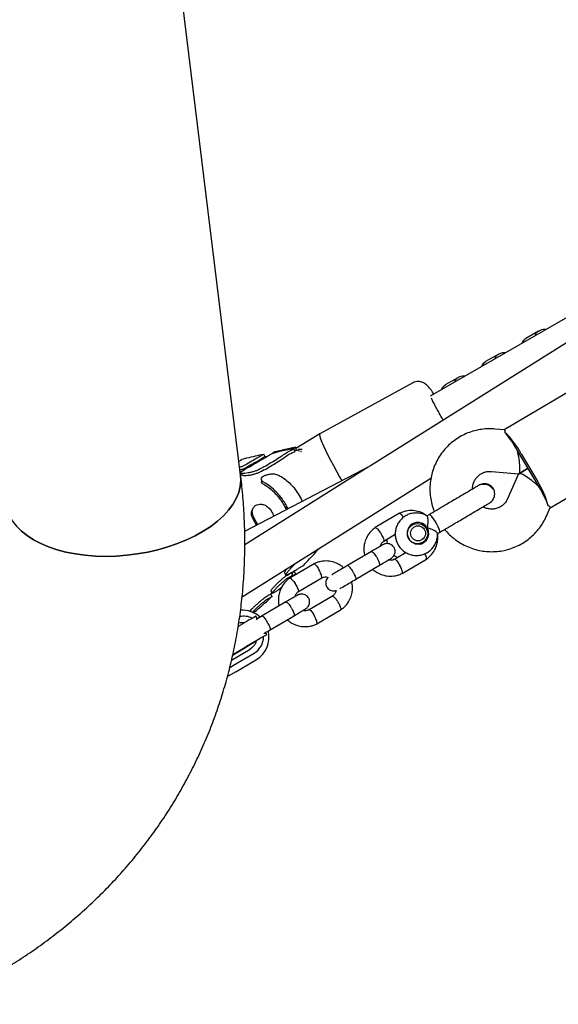
# Model space of a CAD drawing. Units: millimetres. Extents: x 14650 to 27044, y 32394 to 41082.
# Drawn here: x 19448 to 19651, y 34776 to 35146 of the extents above; entities that cross this region are included whole.
import ezdxf

# ---------------------------------------------------------------- set-up
doc = ezdxf.new("R2010")
doc.units = ezdxf.units.MM
doc.header["$LTSCALE"] = 200

msp = doc.modelspace()

# ---------------------------------------------------------------- linework, layer by layer
at = {"color": 7, "linetype": 'Continuous', "lineweight": 25}
for p, q in [((19531.42, 34974.95), (19509.58, 35152.7)), ((19836.48, 35139.47), (19580.22, 34978.41)), ((19674.46, 35046.01), (19602.67, 35004.58)), ((19643.36, 35029.02), (19638.66, 35026.31)), ((19628.2, 35020.27), (19623.5, 35017.56)), ((19613.04, 35011.53), (19608.34, 35008.82)), ((19596.19, 35009.61), (19561.18, 34990.45)), ((19654.84, 35006.33), (19630.48, 34991.94)), ((19561.17, 34990.45), (19552.21, 34984.96)), ((19630.53, 34991.94), (19627.07, 34992.24)), ((19552.46, 34985.31), (19552.44, 34985.31)), ((19552.54, 34985.16), (19552.45, 34985.31)), ((19552.54, 34985.16), (19552.46, 34985.31)), ((19540.62, 34981.82), (19540.09, 34982.73)), ((19541.38, 34981.94), (19540.61, 34981.77)), ((19544.32, 34983.4), (19544.2, 34983.61)), ((19551.37, 34984.68), (19551.38, 34984.72)), ((19551.97, 34983.8), (19551.42, 34984.74)), ((19551.78, 34984.12), (19552.6, 34984.26)), ((19551.92, 34983.74), (19551.93, 34983.78)), ((19642.5, 34972.33), (19636.4, 34982.66)), ((19636.89, 34982.96), (19642.99, 34972.62)), ((19580.23, 34978.42), (19532.93, 34953.7)), ((19579.41, 34977.9), (19532.99, 34948.72)), ((19540.16, 34978.04), (19538.78, 34977.23)), ((19531.45, 34975.8), (19531.98, 34974.89)), ((19540.22, 34976.85), (19539.31, 34976.32)), ((19625.69, 34976.3), (19635.84, 34975.42)), ((19635.89, 34975.34), (19631.75, 34966.03)), ((19639.45, 34977.5), (19635.99, 34975.46)), ((19635.99, 34975.46), (19639.45, 34977.5)), ((19647.77, 34962.67), (19672.12, 34977.05)), ((19531.95, 34929.17), (19602.96, 34973.81)), ((19549.33, 34962.27), (19548.84, 34962.97)), ((19554.16, 34965.99), (19554.5, 34964.97)), ((19624.69, 34964.34), (19624.86, 34964.41)), ((19591.15, 34960.58), (19581.98, 34955.17)), ((19602.25, 34960.02), (19601.39, 34959.51)), ((19646.38, 34959.54), (19647.79, 34962.71)), ((19537.42, 34956.05), (19536.25, 34958.11)), ((19537.89, 34956.29), (19536.67, 34958.44)), ((19595.98, 34956.3), (19594.85, 34955.63)), ((19585.27, 34950.15), (19589.55, 34952.67)), ((19605.34, 34952.87), (19606.18, 34953.36)), ((19598.76, 34949.01), (19599.89, 34949.68)), ((19560.67, 34947.07), (19560.6, 34947.18)), ((19580.57, 34946.21), (19571.62, 34940.93)), ((19593.61, 34945.79), (19589.25, 34943.22)), ((19559.03, 34941.62), (19549.86, 34936.2)), ((19574.67, 34935.77), (19583.62, 34941.05)), ((19592.14, 34937.96), (19601.31, 34943.37)), ((19547.87, 34938.13), (19548.39, 34937.23)), ((19550.4, 34938.15), (19548.34, 34936.91)), ((19550.92, 34937.25), (19548.86, 34936.01)), ((19551.04, 34937.27), (19550.52, 34938.17)), ((19551.23, 34938.6), (19551.4, 34938.76)), ((19552.05, 34937.89), (19551.53, 34938.79)), ((19553.16, 34931.18), (19561.93, 34936.36)), ((19542.6, 34930.18), (19543.19, 34930.72)), ((19543.22, 34929.29), (19542.71, 34930.17)), ((19542.73, 34931.31), (19543.24, 34930.42)), ((19543.46, 34930.45), (19543.58, 34930.52)), ((19543.58, 34930.52), (19545.25, 34931.55)), ((19545.49, 34931.62), (19545.43, 34931.62)), ((19546.17, 34932.07), (19545.49, 34931.62)), ((19546.2, 34932.1), (19546.17, 34932.07)), ((19548.45, 34927.25), (19539.51, 34921.97)), ((19565.9, 34929.43), (19557.13, 34924.25)), ((19534.97, 34923.79), (19535.04, 34923.68)), ((19536.83, 34923.64), (19536.82, 34923.65)), ((19560.03, 34919), (19569.2, 34924.41)), ((19537.73, 34920.92), (19537.18, 34921.85)), ((19542.56, 34916.8), (19551.5, 34922.08)), ((19541.27, 34914.97), (19540.8, 34915.76)), ((19528, 34905.42), (19534.98, 34909.54)), ((19528.49, 34907.54), (19532.46, 34909.89)), ((19528.76, 34903.43), (19536.46, 34907.97)), ((19535.62, 34909.99), (19534.97, 34909.53)), ((19528.58, 34907.28), (19528.41, 34907.18)), ((19529.62, 34901.03), (19537.32, 34905.58)), ((19529.62, 34901.03), (19526.74, 34899.33)), ((19527.32, 34902.58), (19528.76, 34903.43)), ((19526.74, 34899.33), (19526.46, 34899.17))]:
    msp.add_line(p, q, dxfattribs=at)
at = {"color": 7, "linetype": 'Continuous', "lineweight": 25, "flags": 128}
for points in [[(19561.18, 34990.45), (19561.13, 34990.41), (19561.06, 34990.07), (19561.16, 34989.42), (19561.45, 34988.5), (19561.9, 34987.31), (19562.51, 34985.89), (19563.27, 34984.25), (19564.16, 34982.45), (19565.17, 34980.51), (19566.26, 34978.48), (19567.42, 34976.4), (19568.62, 34974.31), (19569.51, 34972.82)], [(19531.42, 34974.95), (19531.52, 34972.89), (19531.28, 34970.65), (19530.69, 34968.39), (19529.75, 34966.14), (19528.47, 34963.92), (19526.86, 34961.75), (19524.93, 34959.63), (19522.69, 34957.6), (19520.17, 34955.66), (19517.39, 34953.84), (19514.36, 34952.14), (19511.12, 34950.58), (19507.68, 34949.17), (19504.08, 34947.93), (19500.35, 34946.86), (19496.51, 34945.98), (19492.59, 34945.28), (19488.63, 34944.78), (19484.67, 34944.48), (19480.72, 34944.38), (19476.83, 34944.48), (19473.02, 34944.79), (19469.32, 34945.29), (19465.77, 34945.99), (19462.4, 34946.87), (19459.22, 34947.95), (19456.27, 34949.19), (19453.58, 34950.6), (19451.15, 34952.16), (19449.01, 34953.86), (19447.18, 34955.68)], [(19473.02, 34944.79), (19476.83, 34944.48), (19480.72, 34944.38), (19484.67, 34944.48), (19488.63, 34944.78), (19492.59, 34945.28), (19496.51, 34945.98), (19500.35, 34946.86), (19504.08, 34947.93), (19507.68, 34949.17), (19511.12, 34950.58), (19514.36, 34952.14), (19517.39, 34953.84), (19520.17, 34955.66), (19522.69, 34957.6), (19524.93, 34959.63), (19526.86, 34961.75), (19528.47, 34963.92), (19529.75, 34966.14), (19530.69, 34968.39), (19531.28, 34970.65), (19531.52, 34972.89), (19531.42, 34974.95)], [(19443.18, 34964.12), (19443.21, 34963.94), (19443.68, 34961.77), (19444.51, 34959.66), (19445.68, 34957.62), (19447.18, 34955.68), (19449.01, 34953.86), (19451.15, 34952.16), (19453.58, 34950.6), (19456.27, 34949.19), (19459.22, 34947.95), (19462.4, 34946.87), (19465.77, 34945.99), (19469.32, 34945.29), (19473.02, 34944.79)], [(19548.27, 34962.71), (19548.41, 34962.78), (19548.56, 34962.84), (19548.84, 34962.97)], [(19603.28, 34959.31), (19602.75, 34959.83), (19602.37, 34960.04), (19602.25, 34960.02)], [(19606.18, 34953.36), (19606.26, 34953.46), (19606.26, 34953.9), (19606.06, 34954.61), (19605.68, 34955.52), (19605.15, 34956.54), (19604.54, 34957.59), (19603.89, 34958.54), (19603.28, 34959.31)], [(19601.59, 34955.14), (19600.81, 34956.1), (19599.79, 34956.79), (19598.63, 34957.15), (19597.41, 34957.15), (19596.26, 34956.78), (19595.26, 34956.09), (19594.52, 34955.13), (19594.1, 34953.99), (19594.03, 34952.76), (19594.32, 34951.57), (19594.95, 34950.51), (19595.86, 34949.67), (19596.96, 34949.14), (19598.17, 34948.96), (19599.36, 34949.15), (19600.45, 34949.68), (19601.33, 34950.52), (19601.91, 34951.58), (19602.16, 34952.78), (19602.05, 34954), (19601.59, 34955.14)], [(19595.39, 34956.2), (19596.14, 34956.39), (19596.16, 34956.4)], [(19600.07, 34949.78), (19600.05, 34949.76), (19599.52, 34949.2)], [(19530.64, 34919.34), (19530.76, 34919.37), (19531.22, 34919.48)], [(19532.46, 34909.89), (19534.27, 34910.96), (19535.96, 34911.95), (19537.49, 34912.84), (19538.8, 34913.61), (19539.86, 34914.21), (19540.64, 34914.65), (19541.12, 34914.91), (19541.27, 34914.97), (19541.25, 34914.96)], [(19537.31, 34912.5), (19535.82, 34911.61), (19534.12, 34910.58), (19532.31, 34909.5), (19530.44, 34908.39), (19528.58, 34907.28)], [(19528.44, 34907.4), (19528.56, 34907.47), (19529.57, 34908.08), (19530.67, 34908.73), (19531.75, 34909.37), (19532.74, 34909.95), (19533.54, 34910.42), (19534.1, 34910.73), (19534.37, 34910.88), (19534.32, 34910.84)]]:
    msp.add_lwpolyline(points, dxfattribs=at)
at = {"color": 7, "linetype": 'Continuous', "lineweight": 25}
for centre, radius in [((19597.92, 34952.92), 3.81), ((19598.09, 34953.04), 2.82)]:
    msp.add_circle(centre, radius, dxfattribs=at)
for centre, radius, start, end in [((19609.42, 34968.18), 31.2, 28.2752, 46.8503), ((19599.67, 34963.3), 41.46, 29.182, 30.5639), ((19600.69, 34961.58), 41.46, 30.5597, 31.9417), ((19606.79, 34951.25), 41.46, 29.182, 30.5639), ((19616.78, 34955.7), 31.2, 14.2733, 32.8484), ((19607.81, 34949.53), 41.46, 30.5597, 31.9417), ((19532.06, 34914.19), 9.95, 47.5601, 94.0064), ((19598.24, 34807.58), 129.56, 118.1176, 121.4997), ((19532.53, 34914.51), 7.38, 63.4828, 101.6585), ((19532.24, 34914.03), 9.86, 300.9859, 13.4378), ((19532.7, 34914.28), 7.34, 300.7999, 359.7239), ((19402.6, 35123.6), 250.24, 300.1859, 301.762)]:
    msp.add_arc(centre, radius, start, end, dxfattribs=at)
for centre, major_axis, ratio, start_param, end_param in [((19634.06, 34983.61), (-4.97, 8.41), 0.156975, 4.712389, 5.671254), ((19634.06, 34983.61), (-1.86, 8.18), 0.174357, 3.08583, 4.768152), ((19642.19, 34969.83), (6.26, -5.58), 0.174357, 1.515033, 3.197355), ((19642.19, 34969.83), (-4.97, 8.41), 0.156975, 3.753524, 4.712389)]:
    msp.add_ellipse(centre, major_axis=major_axis, ratio=ratio, start_param=start_param, end_param=end_param, dxfattribs=at)
for points, knots in [([(19646.05, 35029.61), (19645.95, 35029.62), (19644.9, 35029.67), (19644.15, 35029.36), (19643.48, 35029.08)], [0, 0, 0, 0, 0.095195, 1, 1, 1, 1]), ([(19638.47, 35026.18), (19637.99, 35025.79), (19637.41, 35025.31), (19637.16, 35024.58), (19637.12, 35024.46)], [0, 0, 0, 0, 0.832752, 1, 1, 1, 1]), ([(19637.55, 35024.71), (19637.58, 35024.83), (19637.64, 35025.1), (19637.83, 35025.48), (19638.15, 35025.94), (19638.48, 35026.17), (19638.7, 35026.31)], [0, 0, 0, 0, 0.176482, 0.395838, 0.615195, 1, 1, 1, 1]), ([(19642.23, 35027.41), (19642.26, 35027.56), (19642.31, 35027.87), (19642.61, 35028.38), (19643.01, 35028.87), (19643.43, 35029.02), (19643.59, 35029.08)], [0, 0, 0, 0, 0.188959, 0.383584, 0.777075, 1, 1, 1, 1]), ([(19627.07, 35018.66), (19627.1, 35018.82), (19627.15, 35019.12), (19627.45, 35019.64), (19627.85, 35020.12), (19628.28, 35020.28), (19628.43, 35020.34)], [0, 0, 0, 0, 0.1889594, 0.3835844, 0.7770747, 1, 1, 1, 1]), ([(19630.89, 35020.87), (19630.79, 35020.87), (19629.74, 35020.92), (19629, 35020.61), (19628.32, 35020.34)], [0, 0, 0, 0, 0.0951953, 1, 1, 1, 1]), ([(19623.31, 35017.44), (19622.83, 35017.04), (19622.25, 35016.57), (19622.01, 35015.84), (19621.96, 35015.72)], [0, 0, 0, 0, 0.8327523, 1, 1, 1, 1]), ([(19622.39, 35015.96), (19622.42, 35016.08), (19622.49, 35016.36), (19622.67, 35016.73), (19622.99, 35017.2), (19623.33, 35017.42), (19623.54, 35017.56)], [0, 0, 0, 0, 0.176482, 0.395838, 0.615195, 1, 1, 1, 1]), ([(19611.92, 35009.92), (19611.94, 35010.07), (19611.99, 35010.38), (19612.29, 35010.89), (19612.69, 35011.37), (19613.12, 35011.53), (19613.27, 35011.59)], [0, 0, 0, 0, 0.1889594, 0.3835844, 0.7770747, 1, 1, 1, 1]), ([(19615.74, 35012.12), (19615.64, 35012.13), (19614.58, 35012.17), (19613.84, 35011.87), (19613.16, 35011.59)], [0, 0, 0, 0, 0.095195, 1, 1, 1, 1]), ([(19604.09, 35005.4), (19603.92, 35005.65), (19603.53, 35006.21), (19602.97, 35006.95), (19602.41, 35007.66), (19601.85, 35008.29), (19601.28, 35008.86), (19600.64, 35009.36), (19599.91, 35009.76), (19599.09, 35010.04), (19598.12, 35010.15), (19597.11, 35010.03), (19596.5, 35009.74), (19596.22, 35009.6)], [0, 0, 0, 0, 0.0876287, 0.1949306, 0.3023011, 0.411259, 0.5283177, 0.6271056, 0.6972912, 0.7680898, 0.8449198, 0.9276474, 1, 1, 1, 1]), ([(19608.12, 35008.66), (19607.72, 35008.3), (19607.14, 35007.79), (19606.85, 35007.14), (19606.76, 35006.94)], [0, 0, 0, 0, 0.697038, 1, 1, 1, 1]), ([(19607.24, 35007.22), (19607.26, 35007.34), (19607.33, 35007.61), (19607.52, 35007.99), (19607.83, 35008.45), (19608.17, 35008.67), (19608.38, 35008.82)], [0, 0, 0, 0, 0.176482, 0.395838, 0.615195, 1, 1, 1, 1]), ([(19607.59, 34995.61), (19607.53, 34995.7), (19607.16, 34996.31), (19606.45, 34997.53), (19605.48, 34999.24), (19604.55, 35000.97), (19603.73, 35002.56), (19603.32, 35003.44), (19603.13, 35003.84)], [0, 0, 0, 0, 0.031884, 0.222821, 0.413758, 0.616132, 0.826919, 1, 1, 1, 1]), ([(19627.07, 34992.24), (19626.49, 34992.28), (19625.02, 34992.37), (19622.65, 34992.24), (19620.01, 34991.8), (19617.45, 34991.04), (19614.99, 34989.99), (19612.68, 34988.65), (19610.55, 34987.05), (19608.61, 34985.21), (19606.91, 34983.15), (19605.46, 34980.91), (19604.28, 34978.5), (19603.4, 34975.97), (19602.81, 34973.36), (19602.53, 34970.68), (19602.57, 34967.99), (19602.92, 34965.32), (19603.46, 34963.03), (19604, 34961.68), (19604.2, 34961.17)], [0, 0, 0, 0, 0.03773, 0.09571, 0.153679, 0.211604, 0.269492, 0.327352, 0.385193, 0.443024, 0.500855, 0.558698, 0.616564, 0.674463, 0.7324, 0.790381, 0.848409, 0.906483, 0.9646, 1, 1, 1, 1]), ([(19630.52, 34991.87), (19630.62, 34991.84), (19630.8, 34991.8), (19630.77, 34991.22), (19630.75, 34990.94)], [0, 0, 0, 0, 0.517131, 1, 1, 1, 1]), ([(19552.21, 34985.37), (19551.95, 34985.32), (19551.19, 34985.16), (19549.46, 34984.79), (19546.79, 34984.21), (19544.93, 34983.78), (19543.98, 34983.55)], [0, 0, 0, 0, 0.143061, 0.421241, 0.703717, 1, 1, 1, 1]), ([(19545.53, 34983.86), (19545.91, 34983.94), (19546.68, 34984.09), (19548.11, 34984.4), (19549.56, 34984.72), (19550.88, 34984.98), (19551.88, 34985.17), (19552.4, 34985.27), (19552.44, 34985.3), (19552.46, 34985.31)], [0, 0, 0, 0, 0.15145, 0.302762, 0.457192, 0.612501, 0.765327, 0.910229, 1, 1, 1, 1]), ([(19540.06, 34982.71), (19537.93, 34982.25), (19535.2, 34981.65), (19532.48, 34980.99), (19531.89, 34980.84)], [0, 0, 0, 0, 0.781454, 1, 1, 1, 1]), ([(19532.09, 34976.57), (19532.98, 34977.09), (19534.78, 34978.12), (19537.13, 34979.48), (19539.2, 34980.69), (19540.92, 34981.7), (19542.31, 34982.51), (19542.93, 34982.87), (19543.25, 34983.05)], [0, 0, 0, 0, 0.164484, 0.328967, 0.498229, 0.66749, 0.833158, 1, 1, 1, 1]), ([(19540.07, 34982.71), (19540.06, 34982.71), (19540.02, 34982.69), (19539.56, 34982.42), (19538.76, 34981.96), (19537.49, 34981.22), (19535.68, 34980.17), (19533.93, 34979.16), (19533.05, 34978.65)], [0, 0, 0, 0, 0.13056, 0.282919, 0.439705, 0.59649, 0.79702, 1, 1, 1, 1]), ([(19540.6, 34981.8), (19540.58, 34981.8), (19540.55, 34981.78), (19540.08, 34981.51), (19539.29, 34981.05), (19538.02, 34980.31), (19536.21, 34979.26), (19534.46, 34978.25), (19533.58, 34977.74)], [0, 0, 0, 0, 0.13056, 0.282919, 0.439705, 0.596491, 0.79702, 1, 1, 1, 1]), ([(19540.16, 34978.04), (19541.07, 34978.57), (19542.89, 34979.64), (19545.22, 34981.02), (19547.21, 34982.33), (19548.8, 34983.54), (19550.28, 34984.29), (19551.01, 34984.55), (19551.37, 34984.68)], [0, 0, 0, 0, 0.166579, 0.334183, 0.498061, 0.662926, 0.830858, 1, 1, 1, 1]), ([(19540.22, 34976.85), (19541.87, 34977.8), (19544.48, 34979.31), (19547.22, 34981.1), (19549.05, 34982.46), (19550.7, 34983.32), (19551.51, 34983.6), (19551.92, 34983.74)], [0, 0, 0, 0, 0.294032, 0.467917, 0.641818, 0.82086, 1, 1, 1, 1]), ([(19543.25, 34983.05), (19543.36, 34983.1), (19543.59, 34983.2), (19544.3, 34983.4), (19544.85, 34983.53), (19545.05, 34983.58)], [0, 0, 0, 0, 0.38765, 0.775007, 1, 1, 1, 1]), ([(19544.19, 34983.6), (19544.16, 34983.58), (19544.09, 34983.54), (19543.77, 34983.34), (19543.41, 34983.13), (19543.34, 34983.09)], [0, 0, 0, 0, 0.438109, 0.900239, 1, 1, 1, 1]), ([(19545.53, 34983.86), (19545.22, 34983.8), (19544.62, 34983.68), (19544.24, 34983.61), (19544.21, 34983.61), (19544.2, 34983.61)], [0, 0, 0, 0, 0.4032135, 0.8070905, 1, 1, 1, 1]), ([(19551.39, 34984.74), (19551.28, 34984.75), (19551.06, 34984.75), (19550.24, 34984.67), (19549.11, 34984.48), (19547.74, 34984.2), (19546.3, 34983.88), (19545.45, 34983.68), (19545.05, 34983.58)], [0, 0, 0, 0, 0.153068, 0.310479, 0.478741, 0.654998, 0.834037, 1, 1, 1, 1]), ([(19552.21, 34984.96), (19552.13, 34984.86), (19551.98, 34984.66), (19552.52, 34984.22), (19553.21, 34984.08), (19553.57, 34984.01)], [0, 0, 0, 0, 0.338903, 0.657607, 1, 1, 1, 1]), ([(19554.6, 34984.55), (19554.12, 34984.57), (19553.58, 34984.59), (19553.06, 34984.48), (19553, 34984.46)], [0, 0, 0, 0, 0.883517, 1, 1, 1, 1]), ([(19553.91, 34983.92), (19553.99, 34983.89), (19554.09, 34983.87), (19554.21, 34983.84), (19554.24, 34983.84)], [0, 0, 0, 0, 0.768343, 1, 1, 1, 1]), ([(19530.78, 34980.2), (19530.86, 34980.25), (19531.54, 34980.64), (19531.92, 34980.86), (19531.9, 34980.85), (19531.89, 34980.84)], [0, 0, 0, 0, 0.107933, 0.840888, 1, 1, 1, 1]), ([(19533.05, 34978.65), (19532.82, 34978.54), (19532.35, 34978.3), (19531.59, 34978), (19531.12, 34977.86), (19531.07, 34977.84)], [0, 0, 0, 0, 0.46697, 0.93364, 1, 1, 1, 1]), ([(19533.58, 34977.74), (19533.34, 34977.62), (19532.88, 34977.39), (19531.99, 34977.05), (19531.39, 34976.87), (19531.19, 34976.81)], [0, 0, 0, 0, 0.404882, 0.809504, 1, 1, 1, 1]), ([(19416.57, 34776.03), (19418.01, 34776.65), (19421.92, 34778.34), (19428.18, 34781.31), (19435.29, 34785.01), (19442.2, 34788.96), (19448.9, 34793.15), (19455.39, 34797.57), (19461.66, 34802.22), (19467.7, 34807.09), (19473.5, 34812.17), (19479.06, 34817.46), (19484.37, 34822.95), (19489.43, 34828.64), (19494.24, 34834.5), (19498.78, 34840.55), (19503.05, 34846.77), (19507.06, 34853.16), (19510.79, 34859.7), (19514.24, 34866.39), (19517.42, 34873.23), (19520.3, 34880.2), (19522.9, 34887.3), (19525.21, 34894.52), (19527.23, 34901.85), (19528.95, 34909.29), (19530.37, 34916.83), (19531.49, 34924.45), (19532.32, 34932.16), (19532.83, 34939.94), (19533.05, 34947.79), (19532.96, 34955.69), (19532.56, 34963.64), (19532, 34970.06), (19531.55, 34973.84), (19531.42, 34974.95)], [0, 0, 0, 0, 0.018435, 0.050317, 0.082139, 0.113872, 0.145516, 0.17707, 0.208536, 0.239915, 0.271211, 0.302428, 0.333573, 0.364653, 0.395675, 0.426649, 0.457584, 0.488491, 0.519379, 0.55026, 0.581141, 0.612033, 0.642946, 0.673891, 0.704878, 0.735916, 0.767012, 0.798174, 0.829408, 0.860719, 0.892112, 0.923588, 0.955149, 0.986795, 1, 1, 1, 1]), ([(19538.78, 34977.23), (19538.51, 34977.09), (19537.96, 34976.8), (19536.79, 34976.37), (19535.5, 34975.99), (19534.17, 34975.7), (19532.93, 34975.54), (19531.96, 34975.55), (19531.42, 34975.72), (19531.38, 34976.04), (19531.71, 34976.35), (19532.02, 34976.53), (19532.09, 34976.57)], [0, 0, 0, 0, 0.100167, 0.200259, 0.302481, 0.409736, 0.522464, 0.63888, 0.754992, 0.866349, 0.970956, 1, 1, 1, 1]), ([(19539.31, 34976.32), (19539.04, 34976.17), (19538.49, 34975.88), (19537.32, 34975.45), (19536.03, 34975.07), (19534.7, 34974.79), (19533.46, 34974.62), (19532.52, 34974.64), (19532.01, 34974.75), (19532.02, 34974.89), (19532.02, 34974.91)], [0, 0, 0, 0, 0.128102, 0.25611, 0.386785, 0.523895, 0.668047, 0.816937, 0.965445, 1, 1, 1, 1]), ([(19540.62, 34971.89), (19540.28, 34972.1), (19539.59, 34972.54), (19539.13, 34973.2), (19539.17, 34973.83), (19539.71, 34974.39), (19540.62, 34974.88), (19541.77, 34975.23), (19543.09, 34975.41), (19544.6, 34975.35), (19545.47, 34974.99), (19545.95, 34974.8)], [0, 0, 0, 0, 0.11878, 0.237757, 0.350215, 0.459489, 0.5587, 0.655981, 0.755439, 0.864854, 1, 1, 1, 1]), ([(19545.95, 34974.8), (19546.45, 34974.51), (19547.6, 34973.84), (19549.33, 34972.44), (19551.11, 34970.61), (19552.79, 34968.45), (19553.7, 34966.82), (19554.16, 34965.99)], [0, 0, 0, 0, 0.156293, 0.357417, 0.564375, 0.778625, 1, 1, 1, 1]), ([(19618.58, 34969.66), (19618.59, 34970.07), (19618.62, 34970.95), (19619.02, 34972.25), (19619.68, 34973.51), (19620.6, 34974.59), (19621.74, 34975.45), (19623.04, 34976.04), (19624.38, 34976.34), (19625.28, 34976.31), (19625.69, 34976.3)], [0, 0, 0, 0, 0.105493, 0.232295, 0.360676, 0.490821, 0.622581, 0.755392, 0.888182, 1, 1, 1, 1]), ([(19539.17, 34973.38), (19539.19, 34973.22), (19539.22, 34972.9), (19539.26, 34972.59), (19539.27, 34972.43)], [0, 0, 0, 0, 0.500054, 1, 1, 1, 1]), ([(19540.58, 34971.06), (19540.28, 34971.25), (19539.68, 34971.64), (19539.29, 34972.11), (19539.31, 34972.37), (19539.32, 34972.43)], [0, 0, 0, 0, 0.43014, 0.859447, 1, 1, 1, 1]), ([(19548.27, 34962.71), (19547.94, 34963.3), (19547.28, 34964.49), (19545.72, 34966.69), (19543.51, 34969.15), (19541.55, 34970.43), (19540.58, 34971.06)], [0, 0, 0, 0, 0.167254, 0.334509, 0.67152, 1, 1, 1, 1]), ([(19548.84, 34962.97), (19548.52, 34963.56), (19548.03, 34964.44), (19547.3, 34965.55), (19546.82, 34966.22), (19546.32, 34966.88), (19545.18, 34968.28), (19543.26, 34970.22), (19541.45, 34971.36), (19540.62, 34971.89)], [0, 0, 0, 0, 0.154815, 0.232102, 0.309389, 0.348018, 0.425305, 0.736913, 1, 1, 1, 1]), ([(19620.99, 34971.09), (19620.72, 34970.93), (19620.17, 34970.6), (19618.2, 34969.44), (19615.68, 34967.95), (19613.73, 34966.8), (19612.79, 34966.24)], [0, 0, 0, 0, 0.254964, 0.514476, 0.766245, 1, 1, 1, 1]), ([(19620.94, 34971.04), (19620.95, 34971.06), (19621.29, 34971.34), (19622.19, 34971.57), (19623.47, 34971.61), (19624.71, 34971.18), (19625.63, 34970.47), (19626.03, 34969.89), (19626.18, 34969.66)], [0, 0, 0, 0, 0.010227, 0.224136, 0.438071, 0.652042, 0.866043, 1, 1, 1, 1]), ([(19624.92, 34964.43), (19625.19, 34964.62), (19625.72, 34964.98), (19626.31, 34965.71), (19626.7, 34966.48), (19626.94, 34967.41), (19626.95, 34968.36), (19626.66, 34969.37), (19626.1, 34970.32), (19625.23, 34971.08), (19624.16, 34971.54), (19623.14, 34971.7), (19622.02, 34971.59), (19621.34, 34971.26), (19620.99, 34971.09)], [0, 0, 0, 0, 0.079476, 0.156174, 0.227264, 0.290631, 0.389922, 0.457401, 0.538533, 0.657624, 0.733355, 0.817959, 0.908271, 1, 1, 1, 1]), ([(19536.67, 34958.44), (19536.44, 34958.87), (19535.98, 34959.72), (19535.74, 34961.05), (19535.91, 34962.24), (19536.53, 34963.17), (19537.49, 34963.79), (19538.67, 34964.02), (19539.96, 34963.88), (19541.31, 34963.31), (19542.1, 34962.47), (19542.5, 34961.96), (19542.58, 34961.86)], [0, 0, 0, 0, 0.111376, 0.223019, 0.332518, 0.438381, 0.540835, 0.641385, 0.74137, 0.849391, 0.971695, 1, 1, 1, 1]), ([(19616.72, 34959.59), (19617.66, 34960.14), (19619.61, 34961.3), (19622.13, 34962.78), (19624.1, 34963.95), (19624.65, 34964.27), (19624.92, 34964.43)], [0, 0, 0, 0, 0.233755, 0.485524, 0.745036, 1, 1, 1, 1]), ([(19631.75, 34966.03), (19631.68, 34965.87), (19631.4, 34965.29), (19630.76, 34964.36), (19629.72, 34963.39), (19628.49, 34962.67), (19627.13, 34962.22), (19625.68, 34962.09), (19624.24, 34962.28), (19623.16, 34962.61), (19622.63, 34962.94), (19622.52, 34963.01)], [0, 0, 0, 0, 0.046611, 0.1765024, 0.3076019, 0.440074, 0.5731442, 0.7054925, 0.8363585, 0.9654244, 1, 1, 1, 1]), ([(19647.72, 34962.74), (19647.75, 34962.84), (19647.79, 34963.02), (19647.27, 34963.27), (19647.02, 34963.39)], [0, 0, 0, 0, 0.517131, 1, 1, 1, 1]), ([(19536.25, 34958.11), (19536.04, 34958.49), (19535.63, 34959.25), (19535.43, 34960.44), (19535.5, 34961.36), (19535.77, 34961.77), (19535.86, 34961.9)], [0, 0, 0, 0, 0.2893968, 0.5795965, 0.8738277, 1, 1, 1, 1]), ([(19536.14, 34962.52), (19536.08, 34962.42), (19535.97, 34962.22), (19535.86, 34962.02), (19535.81, 34961.92)], [0, 0, 0, 0, 0.500016, 1, 1, 1, 1]), ([(19542.58, 34961.86), (19542.94, 34961.29), (19543.43, 34960.51), (19543.81, 34959.67), (19543.92, 34959.44)], [0, 0, 0, 0, 0.723471, 1, 1, 1, 1]), ([(19548.77, 34961.98), (19548.74, 34962.01), (19548.56, 34962.24), (19548.4, 34962.5), (19548.27, 34962.71)], [0, 0, 0, 0, 0.1698981, 1, 1, 1, 1]), ([(19601.5, 34959.5), (19601.4, 34959.57), (19600.87, 34959.95), (19599.74, 34960.36), (19598.19, 34960.7), (19596.59, 34960.69), (19595.03, 34960.38), (19593.57, 34959.75), (19592.26, 34958.85), (19591.16, 34957.71), (19590.31, 34956.37), (19589.74, 34954.89), (19589.48, 34953.33), (19589.52, 34951.73), (19589.88, 34950.18), (19590.54, 34948.72), (19591.48, 34947.41), (19592.65, 34946.32), (19594.01, 34945.48), (19595.52, 34944.92), (19597.1, 34944.68), (19598.69, 34944.75), (19600.23, 34945.14), (19601.66, 34945.83), (19602.92, 34946.79), (19603.97, 34947.98), (19604.76, 34949.36), (19605.24, 34950.87), (19605.44, 34952.1), (19605.37, 34952.81), (19605.35, 34952.99)], [0, 0, 0, 0, 0.008736, 0.046553, 0.084334, 0.12206, 0.159717, 0.197305, 0.234833, 0.272321, 0.309789, 0.347267, 0.384783, 0.422357, 0.46, 0.497713, 0.535487, 0.573301, 0.611126, 0.648936, 0.686707, 0.724417, 0.762058, 0.799631, 0.837148, 0.874628, 0.912096, 0.949581, 0.987109, 1, 1, 1, 1]), ([(19601.49, 34959.57), (19601.18, 34959.81), (19600.3, 34960.47), (19598.54, 34961.22), (19596.19, 34961.7), (19594.01, 34961.56), (19592.25, 34961.09), (19591.41, 34960.69), (19590.99, 34960.5)], [0, 0, 0, 0, 0.10469, 0.294207, 0.508548, 0.747698, 0.876894, 1, 1, 1, 1]), ([(19591.1, 34960.54), (19591.12, 34960.55), (19591.17, 34960.58), (19591.34, 34960.52), (19591.64, 34960.26), (19592.09, 34959.72), (19592.41, 34959.22), (19592.56, 34958.99)], [0, 0, 0, 0, 0.099487, 0.231981, 0.499855, 0.76776, 1, 1, 1, 1]), ([(19601.59, 34955.14), (19601.59, 34955.14), (19601.64, 34955.34), (19601.79, 34956.04), (19601.91, 34957.23), (19601.88, 34958.14), (19601.8, 34958.8), (19601.7, 34959.23), (19601.58, 34959.54), (19601.52, 34959.52), (19601.52, 34959.52)], [0, 0, 0, 0, 0.0020023, 0.0994479, 0.3497495, 0.6013815, 0.6249081, 0.8123385, 0.992756, 1, 1, 1, 1]), ([(19608.14, 34954.52), (19608.42, 34954.16), (19609.27, 34953.11), (19610.94, 34951.57), (19613.09, 34949.94), (19615.42, 34948.58), (19617.89, 34947.5), (19620.47, 34946.72), (19623.12, 34946.25), (19625.8, 34946.09), (19628.48, 34946.25), (19631.11, 34946.72), (19633.67, 34947.5), (19636.11, 34948.58), (19638.41, 34949.94), (19640.53, 34951.56), (19642.45, 34953.42), (19644.12, 34955.5), (19645.44, 34957.55), (19646.1, 34958.95), (19646.38, 34959.54)], [0, 0, 0, 0, 0.029424, 0.087652, 0.145873, 0.204077, 0.262256, 0.3204, 0.378503, 0.436561, 0.494572, 0.552536, 0.610459, 0.668344, 0.726202, 0.784042, 0.841873, 0.899704, 0.957549, 1, 1, 1, 1]), ([(19582.13, 34955.27), (19581.74, 34954.98), (19580.97, 34954.42), (19579.74, 34953.12), (19578.64, 34951.4), (19577.95, 34949.39), (19577.71, 34947.67), (19577.75, 34946.27), (19577.83, 34945.32), (19578, 34944.83), (19578.04, 34944.72)], [0, 0, 0, 0, 0.120528, 0.237763, 0.446702, 0.622315, 0.764578, 0.873572, 0.970003, 1, 1, 1, 1]), ([(19582.03, 34955.19), (19582.03, 34955.19), (19582.04, 34955.24), (19582.18, 34955.21), (19582.45, 34955.08), (19582.93, 34954.61), (19583.49, 34953.93), (19583.9, 34953.35), (19584.11, 34953.02), (19584.14, 34952.97), (19584.15, 34952.96)], [0, 0, 0, 0, 0.009198, 0.114334, 0.326896, 0.539468, 0.752116, 0.964764, 0.991506, 1, 1, 1, 1]), ([(19585.28, 34950.16), (19585.3, 34950.18), (19585.37, 34950.24), (19585.34, 34950.56), (19585.13, 34951.18), (19584.75, 34951.96), (19584.39, 34952.57), (19584.18, 34952.91), (19584.15, 34952.95), (19584.15, 34952.96)], [0, 0, 0, 0, 0.095814, 0.312795, 0.529793, 0.746854, 0.963986, 0.991329, 1, 1, 1, 1]), ([(19601.16, 34943.27), (19601.55, 34943.56), (19602.32, 34944.12), (19603.55, 34945.42), (19604.65, 34947.13), (19605.34, 34949.15), (19605.57, 34950.86), (19605.57, 34952.09), (19605.47, 34952.73), (19605.44, 34952.93)], [0, 0, 0, 0, 0.1303919, 0.2572221, 0.4832603, 0.6732464, 0.8271523, 0.9450655, 1, 1, 1, 1]), ([(19605.35, 34952.99), (19605.36, 34953.01), (19605.38, 34953.1), (19605.06, 34953.44), (19604.4, 34953.93), (19603.36, 34954.51), (19602.36, 34954.92), (19601.73, 34955.1), (19601.59, 34955.14), (19601.59, 34955.14)], [0, 0, 0, 0, 0.080052, 0.266147, 0.460165, 0.677697, 0.930668, 0.997996, 1, 1, 1, 1]), ([(19584.83, 34948.73), (19584.85, 34948.74), (19584.91, 34948.77), (19584.03, 34948.26), (19582.43, 34947.31), (19580.96, 34946.45), (19580.23, 34946.01)], [0, 0, 0, 0, 0.150005, 0.433282, 0.716559, 1, 1, 1, 1]), ([(19583.93, 34948.2), (19583.96, 34948.31), (19584.07, 34948.75), (19584.53, 34949.51), (19585.1, 34949.98), (19585.41, 34950.24)], [0, 0, 0, 0, 0.127958, 0.532168, 1, 1, 1, 1]), ([(19587.9, 34943.57), (19588.17, 34943.77), (19588.68, 34944.14), (19589.16, 34944.87), (19589.4, 34945.54), (19589.49, 34946.24), (19589.43, 34946.79), (19589.3, 34947.22), (19589.16, 34947.56), (19588.88, 34948.04), (19588.4, 34948.54), (19587.72, 34948.94), (19586.92, 34949.19), (19585.89, 34949.21), (19585.21, 34948.9), (19584.85, 34948.74)], [0, 0, 0, 0, 0.101706, 0.191424, 0.267341, 0.32953, 0.417088, 0.445766, 0.468797, 0.52708, 0.623025, 0.691779, 0.777374, 0.880854, 1, 1, 1, 1]), ([(19586.38, 34950.8), (19586.37, 34950.49), (19586.36, 34949.92), (19586.51, 34949.38), (19586.58, 34949.14)], [0, 0, 0, 0, 0.553275, 1, 1, 1, 1]), ([(19554.93, 34940.91), (19555.36, 34941.35), (19557.3, 34943.36), (19559.18, 34945.44), (19560.64, 34947.05)], [0, 0, 0, 0, 0.220243, 1, 1, 1, 1]), ([(19580.5, 34946.17), (19580.5, 34946.17), (19580.57, 34946.21), (19580.77, 34946.18), (19581.2, 34945.85), (19581.73, 34945.26), (19582.2, 34944.61), (19582.55, 34944.04), (19582.8, 34943.61), (19583.11, 34943.03), (19583.42, 34942.33), (19583.64, 34941.62), (19583.68, 34941.18), (19583.6, 34941.04), (19583.55, 34941.01), (19583.55, 34941)], [0, 0, 0, 0, 0.004286, 0.111621, 0.218955, 0.326276, 0.433577, 0.48664, 0.539698, 0.592756, 0.700028, 0.807313, 0.914638, 0.995714, 1, 1, 1, 1]), ([(19589.11, 34944.87), (19589.24, 34944.74), (19589.63, 34944.35), (19590.12, 34944.09), (19590.44, 34943.92)], [0, 0, 0, 0, 0.334537, 1, 1, 1, 1]), ([(19601.25, 34943.35), (19601.27, 34943.36), (19601.32, 34943.39), (19601.34, 34943.57), (19601.27, 34943.96), (19601.01, 34944.62), (19600.73, 34945.14), (19600.6, 34945.38)], [0, 0, 0, 0, 0.099319, 0.231589, 0.499011, 0.766464, 1, 1, 1, 1]), ([(19552.5, 34942.09), (19552.37, 34941.98), (19551.95, 34941.64), (19551.13, 34940.86), (19550.16, 34939.86), (19549.3, 34938.85), (19548.66, 34937.98), (19548.34, 34937.37), (19548.39, 34937.11), (19548.68, 34937.19), (19548.93, 34937.33), (19548.98, 34937.36)], [0, 0, 0, 0, 0.056812, 0.17912, 0.306652, 0.43957, 0.575682, 0.710872, 0.841099, 0.964894, 1, 1, 1, 1]), ([(19548.98, 34937.36), (19550.08, 34938.02), (19551.74, 34939.01), (19553.24, 34939.91), (19554.39, 34940.59), (19554.97, 34940.93), (19554.94, 34940.91), (19554.94, 34940.9)], [0, 0, 0, 0, 0.305573, 0.462933, 0.620294, 0.925867, 1, 1, 1, 1]), ([(19570.1, 34940.03), (19570.04, 34940.1), (19569.55, 34940.6), (19568.36, 34941.38), (19566.44, 34942.27), (19564.07, 34942.73), (19561.9, 34942.6), (19560.14, 34942.12), (19559.29, 34941.73), (19558.88, 34941.54)], [0, 0, 0, 0, 0.021492, 0.173542, 0.348484, 0.546342, 0.7671, 0.886361, 1, 1, 1, 1]), ([(19558.98, 34941.58), (19559, 34941.59), (19559.05, 34941.61), (19559.22, 34941.55), (19559.53, 34941.3), (19560, 34940.72), (19560.47, 34940.01), (19560.77, 34939.49), (19560.9, 34939.25), (19560.91, 34939.24)], [0, 0, 0, 0, 0.079658, 0.185744, 0.400228, 0.614736, 0.829324, 0.991429, 1, 1, 1, 1]), ([(19571.75, 34941), (19570.97, 34940.55), (19569.41, 34939.63), (19567.33, 34938.4), (19566.01, 34937.62), (19565.71, 34937.44), (19565.66, 34937.41)], [0, 0, 0, 0, 0.315788, 0.631528, 0.947268, 1, 1, 1, 1]), ([(19571.62, 34940.93), (19571.63, 34940.93), (19571.63, 34940.93), (19571.64, 34940.94), (19571.67, 34940.95), (19571.78, 34940.92), (19572.05, 34940.71), (19572.5, 34940.18), (19573.02, 34939.45), (19573.47, 34938.73), (19573.88, 34938.01), (19574.26, 34937.29), (19574.58, 34936.55), (19574.74, 34936.01), (19574.73, 34935.81), (19574.68, 34935.77), (19574.68, 34935.77), (19574.67, 34935.77)], [0, 0, 0, 0, 0.004287, 0.007532, 0.020515, 0.072606, 0.17788, 0.285229, 0.392559, 0.499869, 0.552939, 0.660235, 0.767535, 0.874875, 0.982214, 0.995713, 1, 1, 1, 1]), ([(19583.28, 34940.85), (19584.01, 34941.28), (19585.48, 34942.15), (19587.08, 34943.09), (19587.96, 34943.61), (19587.9, 34943.58), (19587.88, 34943.57)], [0, 0, 0, 0, 0.283441, 0.566718, 0.849995, 1, 1, 1, 1]), ([(19589.34, 34943.31), (19589.09, 34943.2), (19588.54, 34942.95), (19587.72, 34942.86), (19587.21, 34943.01), (19587.04, 34943.07)], [0, 0, 0, 0, 0.342565, 0.770105, 1, 1, 1, 1]), ([(19589.36, 34943.27), (19589.37, 34943.27), (19589.42, 34943.3), (19589.58, 34943.23), (19589.88, 34942.98), (19590.35, 34942.4), (19590.82, 34941.69), (19591.12, 34941.17), (19591.25, 34940.93), (19591.26, 34940.92)], [0, 0, 0, 0, 0.062494, 0.170544, 0.388997, 0.6075, 0.826108, 0.99127, 1, 1, 1, 1]), ([(19592.18, 34937.99), (19592.21, 34938.01), (19592.26, 34938.04), (19592.29, 34938.22), (19592.24, 34938.63), (19592.01, 34939.34), (19591.67, 34940.13), (19591.39, 34940.67), (19591.26, 34940.91), (19591.26, 34940.92)], [0, 0, 0, 0, 0.088145, 0.193253, 0.405759, 0.618289, 0.830898, 0.991509, 1, 1, 1, 1]), ([(19548.8, 34939.76), (19548.58, 34939.47), (19548.13, 34938.88), (19547.83, 34938.32), (19547.89, 34938.2), (19547.91, 34938.16)], [0, 0, 0, 0, 0.370758, 0.752835, 1, 1, 1, 1]), ([(19550.48, 34938.14), (19550.48, 34938.17), (19550.49, 34938.2), (19550.42, 34938.16), (19550.4, 34938.15)], [0, 0, 0, 0, 0.602616, 1, 1, 1, 1]), ([(19550.5, 34936.58), (19550.57, 34936.65), (19550.85, 34936.96), (19550.94, 34937.09), (19551.01, 34937.2)], [0, 0, 0, 0, 0.230579, 1, 1, 1, 1]), ([(19551.29, 34938.55), (19551.21, 34938.47), (19551.09, 34938.34), (19550.83, 34938.08), (19550.72, 34937.97)], [0, 0, 0, 0, 0.604915, 1, 1, 1, 1]), ([(19550.99, 34937.24), (19551, 34937.27), (19551.01, 34937.3), (19550.94, 34937.26), (19550.92, 34937.25)], [0, 0, 0, 0, 0.602438, 1, 1, 1, 1]), ([(19552.02, 34937.88), (19552.01, 34937.86), (19551.98, 34937.82), (19551.63, 34937.47), (19551.25, 34937.08), (19551.09, 34936.93)], [0, 0, 0, 0, 0.334941, 0.732722, 1, 1, 1, 1]), ([(19561.83, 34936.31), (19561.85, 34936.33), (19561.9, 34936.36), (19561.94, 34936.54), (19561.89, 34936.95), (19561.65, 34937.66), (19561.31, 34938.45), (19561.04, 34938.99), (19560.91, 34939.23), (19560.91, 34939.24)], [0, 0, 0, 0, 0.07967, 0.18574, 0.400191, 0.61469, 0.829294, 0.99143, 1, 1, 1, 1]), ([(19581.07, 34939.54), (19581.13, 34939.48), (19581.62, 34938.98), (19582.81, 34938.2), (19584.74, 34937.31), (19587.1, 34936.85), (19589.28, 34936.98), (19591.04, 34937.45), (19591.88, 34937.85), (19592.29, 34938.04)], [0, 0, 0, 0, 0.0214927, 0.1735424, 0.3484847, 0.5463422, 0.7671004, 0.886361, 1, 1, 1, 1]), ([(19548.34, 34936.91), (19548.16, 34936.79), (19547.8, 34936.55), (19546.96, 34935.85), (19546, 34935), (19544.99, 34934.03), (19544.05, 34933.06), (19543.27, 34932.19), (19542.82, 34931.59), (19542.66, 34931.3), (19542.74, 34931.31), (19542.74, 34931.31)], [0, 0, 0, 0, 0.118631, 0.237199, 0.357532, 0.481649, 0.609499, 0.739364, 0.868349, 0.99379, 1, 1, 1, 1]), ([(19548.86, 34936.01), (19548.68, 34935.89), (19548.32, 34935.65), (19547.48, 34934.95), (19546.52, 34934.1), (19545.51, 34933.13), (19544.56, 34932.16), (19543.79, 34931.29), (19543.34, 34930.7), (19543.17, 34930.41), (19543.25, 34930.42), (19543.25, 34930.42)], [0, 0, 0, 0, 0.118672, 0.237281, 0.357646, 0.481769, 0.609594, 0.739411, 0.868347, 0.993765, 1, 1, 1, 1]), ([(19550.02, 34936.3), (19549.63, 34936.02), (19548.86, 34935.46), (19547.62, 34934.15), (19546.53, 34932.44), (19545.84, 34930.42), (19545.59, 34928.71), (19545.64, 34927.31), (19545.71, 34926.36), (19545.88, 34925.88), (19545.92, 34925.77)], [0, 0, 0, 0, 0.120729, 0.23816, 0.447446, 0.623352, 0.765852, 0.875027, 0.971619, 1, 1, 1, 1]), ([(19549.92, 34936.22), (19549.92, 34936.23), (19549.93, 34936.27), (19550.06, 34936.24), (19550.33, 34936.11), (19550.81, 34935.65), (19551.37, 34934.97), (19551.78, 34934.39), (19552, 34934.06), (19552.03, 34934.01), (19552.03, 34934)], [0, 0, 0, 0, 0.009198, 0.114334, 0.326896, 0.539468, 0.752116, 0.964764, 0.991506, 1, 1, 1, 1]), ([(19553.17, 34931.19), (19553.19, 34931.21), (19553.25, 34931.28), (19553.23, 34931.6), (19553.02, 34932.21), (19552.64, 34933), (19552.28, 34933.61), (19552.07, 34933.94), (19552.04, 34933.99), (19552.03, 34934)], [0, 0, 0, 0, 0.095814, 0.312795, 0.529793, 0.746854, 0.963986, 0.991329, 1, 1, 1, 1]), ([(19561.84, 34936.26), (19562.08, 34936.37), (19562.64, 34936.62), (19563.51, 34936.71), (19564.08, 34936.54), (19564.32, 34936.47)], [0, 0, 0, 0, 0.317792, 0.714975, 1, 1, 1, 1]), ([(19564.32, 34936.47), (19564.28, 34936.43), (19564.01, 34936.22), (19563.71, 34935.7), (19563.46, 34935.03), (19563.38, 34934.33), (19563.43, 34933.79), (19563.57, 34933.36), (19563.71, 34933.01), (19563.99, 34932.53), (19564.47, 34932.04), (19565.15, 34931.63), (19565.94, 34931.4), (19566.72, 34931.34), (19567.17, 34931.52), (19567.3, 34931.58)], [0, 0, 0, 0, 0.018508, 0.125769, 0.216531, 0.290879, 0.395559, 0.429844, 0.457378, 0.527058, 0.641764, 0.723962, 0.826293, 0.950007, 1, 1, 1, 1]), ([(19568.71, 34932.24), (19568.76, 34932.27), (19569.06, 34932.45), (19570.38, 34933.23), (19572.46, 34934.46), (19574.02, 34935.38), (19574.8, 34935.84)], [0, 0, 0, 0, 0.052733, 0.368472, 0.684212, 1, 1, 1, 1]), ([(19569.04, 34924.31), (19569.43, 34924.59), (19570.2, 34925.16), (19571.44, 34926.46), (19572.53, 34928.17), (19573.22, 34930.19), (19573.47, 34931.9), (19573.42, 34933.3), (19573.35, 34934.26), (19573.18, 34934.74), (19573.14, 34934.86)], [0, 0, 0, 0, 0.120528, 0.237763, 0.446702, 0.622315, 0.764578, 0.873571, 0.970002, 1, 1, 1, 1]), ([(19542.69, 34930.17), (19542.63, 34930.14), (19542.5, 34930.07), (19541.44, 34929.42), (19540.86, 34929.06)], [0, 0, 0, 0, 0.444507, 1, 1, 1, 1]), ([(19545.25, 34931.55), (19545.38, 34931.63), (19545.62, 34931.81), (19546.29, 34932.39), (19546.84, 34932.9), (19547.1, 34933.14)], [0, 0, 0, 0, 0.346437, 0.692675, 1, 1, 1, 1]), ([(19546.82, 34932.69), (19546.7, 34932.58), (19546.52, 34932.4), (19546.45, 34932.34), (19546.42, 34932.31)], [0, 0, 0, 0, 0.626764, 1, 1, 1, 1]), ([(19552.72, 34929.77), (19552.74, 34929.78), (19552.79, 34929.81), (19551.92, 34929.3), (19550.31, 34928.35), (19548.85, 34927.48), (19548.11, 34927.05)], [0, 0, 0, 0, 0.150005, 0.433282, 0.716559, 1, 1, 1, 1]), ([(19551.82, 34929.23), (19551.84, 34929.34), (19551.95, 34929.79), (19552.41, 34930.54), (19552.99, 34931.02), (19553.29, 34931.28)], [0, 0, 0, 0, 0.127958, 0.532168, 1, 1, 1, 1]), ([(19555.78, 34924.61), (19556.05, 34924.8), (19556.57, 34925.17), (19557.04, 34925.91), (19557.29, 34926.58), (19557.37, 34927.27), (19557.32, 34927.82), (19557.18, 34928.25), (19557.04, 34928.6), (19556.76, 34929.08), (19556.28, 34929.57), (19555.6, 34929.98), (19554.81, 34930.22), (19553.77, 34930.25), (19553.09, 34929.94), (19552.73, 34929.78)], [0, 0, 0, 0, 0.101706, 0.191424, 0.267341, 0.32953, 0.417088, 0.445766, 0.468797, 0.52708, 0.623025, 0.691779, 0.777374, 0.880854, 1, 1, 1, 1]), ([(19567.3, 34931.58), (19567.26, 34931.4), (19567.14, 34930.88), (19566.65, 34930.07), (19566.07, 34929.59), (19565.77, 34929.34)], [0, 0, 0, 0, 0.19194, 0.566491, 1, 1, 1, 1]), ([(19540.86, 34929.06), (19540.69, 34928.95), (19540.36, 34928.72), (19539.52, 34928.07), (19538.55, 34927.26), (19537.5, 34926.34), (19536.5, 34925.43), (19535.67, 34924.63), (19535.14, 34924.07), (19534.92, 34923.79), (19534.99, 34923.81), (19535, 34923.81)], [0, 0, 0, 0, 0.118594, 0.237144, 0.356897, 0.479082, 0.603526, 0.729021, 0.853763, 0.976245, 1, 1, 1, 1]), ([(19541.37, 34928.17), (19541.2, 34928.06), (19540.87, 34927.84), (19540.03, 34927.18), (19539.06, 34926.37), (19538.01, 34925.45), (19537.02, 34924.55), (19536.23, 34923.8), (19535.94, 34923.49), (19535.82, 34923.35)], [0, 0, 0, 0, 0.1441783, 0.2883046, 0.4338817, 0.5823886, 0.7336139, 0.8861001, 1, 1, 1, 1]), ([(19537.02, 34923.77), (19538.02, 34924.63), (19540.11, 34926.43), (19542.13, 34928.29), (19543.18, 34929.26)], [0, 0, 0, 0, 0.481208, 1, 1, 1, 1]), ([(19543.2, 34929.28), (19543.14, 34929.25), (19543.01, 34929.18), (19541.96, 34928.53), (19541.37, 34928.17)], [0, 0, 0, 0, 0.444505, 1, 1, 1, 1]), ([(19548.38, 34927.21), (19548.39, 34927.21), (19548.45, 34927.25), (19548.65, 34927.22), (19549.09, 34926.88), (19549.61, 34926.29), (19550.08, 34925.64), (19550.44, 34925.08), (19550.69, 34924.65), (19550.99, 34924.07), (19551.31, 34923.36), (19551.53, 34922.66), (19551.56, 34922.22), (19551.49, 34922.07), (19551.44, 34922.04), (19551.43, 34922.04)], [0, 0, 0, 0, 0.004286, 0.111621, 0.218955, 0.326276, 0.433577, 0.48664, 0.539698, 0.592756, 0.700028, 0.807313, 0.914638, 0.995714, 1, 1, 1, 1]), ([(19565.9, 34929.42), (19565.93, 34929.43), (19565.98, 34929.46), (19566.15, 34929.4), (19566.48, 34929.16), (19567, 34928.61), (19567.53, 34927.93), (19567.87, 34927.43), (19568.01, 34927.21), (19568.02, 34927.2)], [0, 0, 0, 0, 0.07967, 0.18574, 0.400191, 0.61469, 0.829294, 0.99143, 1, 1, 1, 1]), ([(19569.14, 34924.38), (19569.16, 34924.4), (19569.2, 34924.43), (19569.23, 34924.61), (19569.15, 34925), (19568.88, 34925.68), (19568.48, 34926.44), (19568.17, 34926.96), (19568.02, 34927.19), (19568.02, 34927.2)], [0, 0, 0, 0, 0.079658, 0.185744, 0.400228, 0.614736, 0.829324, 0.991429, 1, 1, 1, 1]), ([(19536.06, 34923.21), (19536.28, 34923.35), (19536.86, 34923.71), (19537.19, 34923.91), (19537.08, 34923.83), (19537.06, 34923.81)], [0, 0, 0, 0, 0.3513377, 0.8967334, 1, 1, 1, 1]), ([(19551.16, 34921.88), (19551.9, 34922.32), (19553.36, 34923.18), (19554.97, 34924.13), (19555.84, 34924.64), (19555.79, 34924.61), (19555.77, 34924.6)], [0, 0, 0, 0, 0.283441, 0.566718, 0.849995, 1, 1, 1, 1]), ([(19557.22, 34924.35), (19556.98, 34924.24), (19556.42, 34923.99), (19555.61, 34923.9), (19555.1, 34924.05), (19554.92, 34924.1)], [0, 0, 0, 0, 0.342565, 0.770105, 1, 1, 1, 1]), ([(19557.24, 34924.3), (19557.26, 34924.31), (19557.3, 34924.33), (19557.46, 34924.27), (19557.77, 34924.02), (19558.24, 34923.44), (19558.71, 34922.73), (19559.01, 34922.2), (19559.14, 34921.97), (19559.14, 34921.96)], [0, 0, 0, 0, 0.062494, 0.170544, 0.388997, 0.6075, 0.826108, 0.99127, 1, 1, 1, 1]), ([(19531.19, 34919.46), (19531.61, 34919.53), (19532.2, 34919.61), (19532.77, 34919.48), (19532.93, 34919.44)], [0, 0, 0, 0, 0.72658, 1, 1, 1, 1]), ([(19539.63, 34922.04), (19538.84, 34921.57), (19537.99, 34921.07), (19537.25, 34920.63), (19537.2, 34920.61)], [0, 0, 0, 0, 0.937564, 1, 1, 1, 1]), ([(19539.51, 34921.97), (19539.51, 34921.97), (19539.51, 34921.97), (19539.52, 34921.97), (19539.56, 34921.98), (19539.67, 34921.96), (19539.94, 34921.74), (19540.38, 34921.22), (19540.9, 34920.49), (19541.35, 34919.77), (19541.77, 34919.04), (19542.14, 34918.33), (19542.47, 34917.58), (19542.63, 34917.04), (19542.61, 34916.85), (19542.57, 34916.81), (19542.56, 34916.8), (19542.56, 34916.8)], [0, 0, 0, 0, 0.004287, 0.007532, 0.020515, 0.072606, 0.17788, 0.285229, 0.392559, 0.499869, 0.552939, 0.660235, 0.767535, 0.874875, 0.982214, 0.995713, 1, 1, 1, 1]), ([(19548.97, 34920.56), (19549.03, 34920.5), (19549.51, 34920.01), (19550.7, 34919.24), (19552.62, 34918.35), (19554.99, 34917.88), (19557.16, 34918.02), (19558.92, 34918.49), (19559.77, 34918.88), (19560.18, 34919.08)], [0, 0, 0, 0, 0.019264, 0.17166, 0.347001, 0.545309, 0.76657, 0.886102, 1, 1, 1, 1]), ([(19560.07, 34919.03), (19560.09, 34919.04), (19560.14, 34919.08), (19560.18, 34919.26), (19560.13, 34919.66), (19559.89, 34920.38), (19559.55, 34921.17), (19559.28, 34921.71), (19559.15, 34921.95), (19559.14, 34921.96)], [0, 0, 0, 0, 0.088145, 0.193253, 0.405759, 0.618289, 0.830898, 0.991509, 1, 1, 1, 1]), ([(19540.25, 34915.44), (19540.3, 34915.47), (19541.04, 34915.9), (19541.89, 34916.4), (19542.68, 34916.87)], [0, 0, 0, 0, 0.062436, 1, 1, 1, 1]), ([(19537.24, 34912.46), (19537.19, 34912.29), (19537.04, 34911.71), (19536.5, 34910.83), (19535.9, 34910.26), (19535.61, 34909.99)], [0, 0, 0, 0, 0.172284, 0.593317, 1, 1, 1, 1])]:
    msp.add_open_spline(points, degree=3, knots=knots, dxfattribs=at)
for points in [[(19608.27, 34963.57), (19607.27, 34962.98), (19605.26, 34961.8), (19603.25, 34960.61), (19602.25, 34960.02)], [(19612.79, 34966.24), (19612.03, 34965.8), (19610.53, 34964.91), (19609.02, 34964.02), (19608.27, 34963.57)], [(19612.2, 34956.92), (19612.95, 34957.36), (19614.46, 34958.25), (19615.96, 34959.14), (19616.72, 34959.59)], [(19606.18, 34953.36), (19607.18, 34953.96), (19609.19, 34955.14), (19611.2, 34956.33), (19612.2, 34956.92)]]:
    msp.add_open_spline(points, degree=3, dxfattribs=at)

doc.saveas('drawing.dxf')
